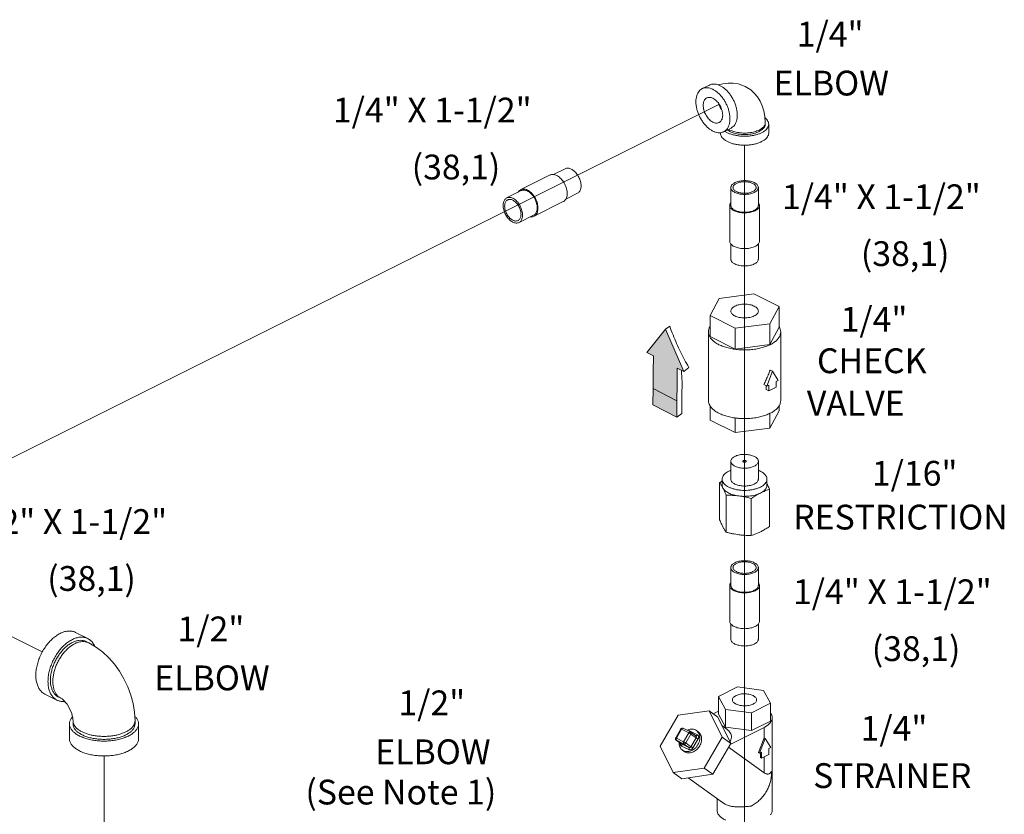
# Model space of a CAD drawing. Units: inches. Extents: x 8.6 to 78.5, y 13 to 94.7.
# Drawn here: x 60.7 to 78.5, y 80.3 to 94.7 of the extents above; entities that cross this region are included whole.
import ezdxf

# ---------------------------------------------------------------- set-up
doc = ezdxf.new("R2010")
doc.units = ezdxf.units.IN
doc.header["$MEASUREMENT"] = 0

msp = doc.modelspace()

# ---------------------------------------------------------------- hatches: boundary and pattern name
at = {"lineweight": 20}
for points in [[(72.38, 89.088), (72.042, 88.666), (72.159, 88.606), (72.157, 88.31), (72.591, 88.088), (72.593, 88.385), (72.71, 88.325)], [(72.154, 88.013), (72.157, 88.31), (72.591, 88.088), (72.588, 87.792)]]:
    msp.add_hatch(color=7, dxfattribs=at).paths.add_polyline_path(points)
at = {"linetype": 'ByBlock', "lineweight": 20}
msp.add_hatch(color=256, dxfattribs=at).paths.add_polyline_path([(72.586, 87.495), (72.588, 87.792), (72.154, 88.013), (72.152, 87.717)])

# ---------------------------------------------------------------- linework, layer by layer
at = {"linetype": 'Continuous', "lineweight": 20}
for p, q in [((73.044, 93.457), (73.177, 93.523)), ((73.435, 92.674), (73.568, 92.741)), ((74.189, 92.812), (74.189, 92.839)), ((74.252, 92.812), (74.252, 92.649)), ((73.377, 92.658), (73.377, 92.649)), ((69.754, 91.624), (70.284, 91.89)), ((70.348, 91.899), (70.558, 92.004)), ((73.564, 91.337), (73.564, 91.662)), ((74.064, 91.337), (74.064, 91.662)), ((69.497, 91.474), (69.762, 91.606)), ((70.572, 91.452), (70.782, 91.557)), ((69.995, 91.141), (70.525, 91.407)), ((73.544, 90.688), (73.544, 91.337)), ((74.084, 90.688), (74.084, 91.337)), ((69.721, 91.027), (69.986, 91.159)), ((73.564, 90.363), (73.564, 90.638)), ((74.064, 90.363), (74.064, 90.638)), ((73.355, 89.65), (73.982, 89.734)), ((73.982, 89.734), (74.442, 89.504)), ((73.187, 89.336), (73.355, 89.65)), ((73.187, 89.336), (73.187, 88.957)), ((73.646, 89.106), (73.187, 89.336)), ((74.442, 89.504), (74.274, 89.19)), ((74.442, 89.504), (74.442, 89.125)), ((74.274, 89.19), (73.646, 89.106)), ((74.274, 89.19), (74.274, 88.811)), ((73.158, 87.796), (73.158, 89.041)), ((73.646, 89.106), (73.646, 88.727)), ((74.442, 89.125), (74.274, 88.811)), ((74.471, 87.796), (74.471, 89.041)), ((73.646, 88.727), (73.187, 88.957)), ((74.274, 88.811), (73.646, 88.727)), ((74.221, 88.059), (74.323, 88.327)), ((74.323, 88.327), (74.278, 88.349)), ((74.323, 88.327), (74.425, 88.161)), ((74.221, 88.059), (74.165, 88.087)), ((74.425, 88.161), (74.389, 88.143)), ((74.389, 88.143), (74.389, 88.035)), ((74.207, 87.993), (74.207, 88.066)), ((74.256, 87.969), (74.207, 87.993)), ((74.256, 88.077), (74.221, 88.059)), ((74.256, 87.969), (74.256, 88.077)), ((74.389, 88.035), (74.256, 87.969)), ((73.187, 87.701), (73.187, 87.441)), ((74.442, 87.61), (74.274, 87.296)), ((74.274, 87.562), (74.274, 87.296)), ((74.442, 87.701), (74.442, 87.61)), ((73.646, 87.212), (73.187, 87.441)), ((73.646, 87.48), (73.646, 87.212)), ((74.274, 87.296), (73.646, 87.212)), ((73.564, 86.368), (73.564, 86.692)), ((74.064, 86.368), (74.064, 86.692)), ((73.361, 86.305), (73.361, 85.631)), ((73.408, 86.259), (73.408, 86.368)), ((74.221, 86.259), (74.221, 86.368)), ((74.267, 86.184), (74.267, 85.509)), ((73.483, 86.079), (73.483, 85.404)), ((73.936, 86.018), (73.936, 85.344)), ((73.564, 84.438), (73.564, 84.763)), ((74.064, 84.438), (74.064, 84.763)), ((73.544, 83.789), (73.544, 84.438)), ((74.084, 83.789), (74.084, 84.438)), ((73.564, 83.464), (73.564, 83.739)), ((74.064, 83.464), (74.064, 83.739)), ((61.674, 83.585), (61.895, 83.475)), ((61.912, 83.397), (61.867, 83.419)), ((73.688, 82.597), (73.344, 82.425)), ((74.159, 82.534), (73.688, 82.597)), ((61.115, 82.467), (61.336, 82.357)), ((61.408, 82.391), (61.364, 82.413)), ((73.344, 82.1), (73.344, 82.425)), ((73.344, 82.425), (73.47, 82.189)), ((74.285, 82.299), (74.159, 82.534)), ((73.47, 81.865), (73.47, 82.189)), ((73.47, 82.189), (73.94, 82.126)), ((73.94, 82.126), (74.285, 82.299)), ((74.285, 81.974), (74.285, 82.299)), ((72.61, 82.081), (72.285, 81.521)), ((73.17, 82.162), (72.61, 82.081)), ((73.327, 82.049), (73.17, 82.162)), ((73.406, 81.684), (73.17, 82.162)), ((73.344, 82.155), (73.247, 82.107)), ((73.562, 81.57), (73.327, 82.049)), ((73.344, 82.1), (73.47, 81.865)), ((73.94, 81.802), (73.94, 82.126)), ((74.314, 80.359), (74.314, 82.037)), ((61.565, 81.925), (61.565, 81.654)), ((61.628, 81.925), (61.628, 81.979)), ((62.753, 81.925), (62.753, 81.979)), ((62.815, 81.925), (62.815, 81.654)), ((72.659, 81.834), (72.565, 81.672)), ((72.832, 81.78), (72.7, 81.846)), ((73.404, 81.893), (73.495, 81.826)), ((73.47, 81.865), (73.94, 81.802)), ((74.168, 81.86), (73.551, 81.552)), ((73.94, 81.802), (74.285, 81.974)), ((74.168, 81.671), (74.168, 81.86)), ((72.67, 81.83), (72.576, 81.668)), ((72.576, 81.668), (72.709, 81.602)), ((72.802, 81.763), (72.67, 81.83)), ((72.709, 81.602), (72.802, 81.763)), ((72.746, 81.579), (72.84, 81.741)), ((72.959, 81.727), (72.826, 81.793)), ((72.93, 81.709), (72.836, 81.777)), ((72.934, 81.673), (72.84, 81.741)), ((72.84, 81.511), (72.934, 81.673)), ((72.943, 81.802), (72.924, 81.814)), ((72.943, 81.802), (72.974, 81.779)), ((73.081, 81.123), (73.406, 81.684)), ((73.562, 81.57), (73.406, 81.684)), ((74.066, 81.403), (74.168, 81.671)), ((74.088, 81.392), (74.19, 81.66)), ((74.19, 81.66), (74.168, 81.671)), ((74.19, 81.66), (74.292, 81.494)), ((72.285, 81.521), (72.521, 81.042)), ((72.568, 81.636), (72.573, 81.631)), ((72.576, 81.63), (72.573, 81.631)), ((72.667, 81.563), (72.573, 81.631)), ((72.576, 81.63), (72.709, 81.563)), ((72.67, 81.562), (72.576, 81.63)), ((72.667, 81.563), (72.67, 81.562)), ((72.67, 81.562), (72.802, 81.495)), ((72.67, 81.523), (72.802, 81.457)), ((72.802, 81.495), (72.709, 81.563)), ((72.84, 81.511), (72.746, 81.579)), ((72.878, 81.489), (72.972, 81.651)), ((73.237, 81.01), (73.562, 81.57)), ((73.524, 81.505), (74.168, 81.039)), ((74.292, 81.494), (74.256, 81.476)), ((74.256, 81.476), (74.256, 81.368)), ((72.705, 81.436), (72.686, 81.448)), ((72.686, 81.448), (72.717, 81.425)), ((72.736, 81.414), (72.717, 81.425)), ((74.088, 81.392), (74.066, 81.403)), ((74.124, 81.41), (74.088, 81.392)), ((74.102, 81.313), (74.102, 81.399)), ((74.124, 81.302), (74.102, 81.313)), ((74.124, 81.302), (74.124, 81.41)), ((74.256, 81.368), (74.124, 81.302)), ((74.168, 81.039), (74.168, 81.324)), ((72.521, 81.042), (73.081, 81.123)), ((73.237, 81.01), (73.081, 81.123)), ((72.677, 80.929), (72.521, 81.042)), ((72.677, 80.929), (73.237, 81.01)), ((72.793, 80.946), (73.413, 80.496)), ((73.314, 80.359), (73.314, 80.568)), ((73.413, 80.496), (73.461, 80.468))]:
    msp.add_line(p, q, dxfattribs=at)
at = {"lineweight": 20}
for p, q in [((40.015, 76.496), (73.35, 93.172)), ((73.813, 92.43), (73.813, 70.726)), ((61.071, 83.232), (57.882, 84.816)), ((62.194, 81.342), (62.194, 71.7))]:
    msp.add_line(p, q, dxfattribs=at)
at = {"color": 7, "linetype": 'Continuous', "lineweight": 20}
for p, q in [((72.38, 89.088), (72.042, 88.666)), ((72.455, 89.143), (72.38, 89.088)), ((72.71, 88.325), (72.38, 89.088)), ((72.042, 88.666), (72.159, 88.606)), ((72.159, 88.606), (72.157, 88.31)), ((72.154, 88.013), (72.157, 88.31)), ((72.591, 88.088), (72.593, 88.385)), ((72.593, 88.385), (72.71, 88.325)), ((72.804, 88.394), (72.71, 88.325)), ((72.588, 87.792), (72.591, 88.088)), ((72.677, 87.857), (72.679, 88.154)), ((72.152, 87.717), (72.154, 88.013)), ((72.586, 87.495), (72.588, 87.792)), ((72.674, 87.561), (72.677, 87.857))]:
    msp.add_line(p, q, dxfattribs=at)
at = {"color": 7, "lineweight": 20}
for p, q in [((72.588, 87.792), (72.154, 88.013)), ((72.674, 87.561), (72.586, 87.495))]:
    msp.add_line(p, q, dxfattribs=at)
at = {"linetype": 'ByBlock', "lineweight": 20}
msp.add_line((72.586, 87.495), (72.152, 87.717), dxfattribs=at)
at = {"linetype": 'Continuous', "lineweight": 20}
for points in [[(73.828, 93.495), (73.78, 93.517), (73.697, 93.543), (73.61, 93.557), (73.518, 93.558), (73.422, 93.546), (73.34, 93.524)], [(74.189, 92.839), (74.183, 92.949), (74.165, 93.052), (74.135, 93.147), (74.095, 93.233), (74.047, 93.309), (73.991, 93.376), (73.927, 93.433), (73.856, 93.48), (73.828, 93.495)], [(62.753, 81.979), (62.744, 82.135), (62.718, 82.293), (62.677, 82.448), (62.621, 82.598), (62.553, 82.742), (62.471, 82.879), (62.379, 83.008), (62.275, 83.126), (62.161, 83.232), (62.039, 83.323), (61.912, 83.397)], [(61.628, 81.979), (61.627, 82.003), (61.623, 82.033), (61.615, 82.07), (61.604, 82.111), (61.588, 82.154), (61.567, 82.198), (61.544, 82.241), (61.519, 82.28), (61.493, 82.314), (61.469, 82.341), (61.447, 82.363), (61.429, 82.377), (61.416, 82.386), (61.408, 82.391)], [(72.659, 81.834), (72.665, 81.842), (72.673, 81.847), (72.682, 81.849), (72.692, 81.849), (72.7, 81.846)], [(72.565, 81.672), (72.561, 81.663), (72.561, 81.653), (72.563, 81.644), (72.568, 81.636)], [(72.832, 81.78), (72.834, 81.779), (72.835, 81.778), (72.836, 81.777)]]:
    msp.add_lwpolyline(points, dxfattribs=at)
for points, start_tangent, end_tangent in [([(73.044, 93.457), (73.021, 93.443), (72.99, 93.413), (72.964, 93.375), (72.946, 93.33), (72.934, 93.278), (72.93, 93.22), (72.934, 93.159), (72.946, 93.096), (72.964, 93.031), (72.99, 92.968), (73.021, 92.907), (73.058, 92.85), (73.099, 92.798), (73.144, 92.753), (73.191, 92.716), (73.24, 92.687)], (-0.894314, -0.447439), (0.894427, -0.447214)), ([(73.24, 93.445), (73.191, 93.464), (73.144, 93.474), (73.099, 93.473), (73.058, 93.463), (73.044, 93.457)], (-0.894427, 0.447214), (-0.894314, -0.447439)), ([(73.372, 93.511), (73.324, 93.53), (73.277, 93.54), (73.232, 93.54), (73.191, 93.529), (73.177, 93.523)], (-0.894427, 0.447214), (-0.894314, -0.447439)), ([(73.372, 93.511), (73.421, 93.482), (73.468, 93.444), (73.513, 93.399), (73.554, 93.348), (73.591, 93.29), (73.623, 93.229), (73.648, 93.166), (73.667, 93.102), (73.678, 93.038), (73.682, 92.977), (73.678, 92.92), (73.667, 92.868), (73.648, 92.822), (73.623, 92.784), (73.591, 92.755), (73.568, 92.741)], (0.894427, -0.447214), (-0.894314, -0.447439)), ([(73.128, 93.289), (73.109, 93.277), (73.09, 93.255), (73.075, 93.226), (73.066, 93.192), (73.063, 93.154)], (-0.89414, -0.447788), (0, -1)), ([(73.417, 92.977), (73.414, 93.019), (73.405, 93.061), (73.39, 93.104), (73.37, 93.146), (73.346, 93.185), (73.319, 93.22), (73.288, 93.25), (73.256, 93.273), (73.223, 93.289), (73.191, 93.298), (73.161, 93.299), (73.133, 93.292), (73.128, 93.289)], (0, 1), (-0.89414, -0.447788)), ([(73.24, 93.445), (73.288, 93.416), (73.335, 93.378), (73.38, 93.333), (73.422, 93.281), (73.459, 93.224), (73.49, 93.163), (73.515, 93.1), (73.534, 93.036), (73.545, 92.972), (73.549, 92.911), (73.545, 92.854), (73.534, 92.801), (73.515, 92.756), (73.49, 92.718), (73.459, 92.688), (73.435, 92.674)], (0.894427, -0.447214), (-0.894314, -0.447439)), ([(73.352, 92.842), (73.346, 92.84), (73.319, 92.832), (73.288, 92.833), (73.256, 92.842), (73.223, 92.858), (73.191, 92.882), (73.161, 92.911), (73.133, 92.946), (73.109, 92.985), (73.09, 93.027), (73.075, 93.07), (73.066, 93.113), (73.063, 93.154)], (-0.89414, -0.447788), (0, 1)), ([(73.399, 93.078), (73.398, 93.079), (73.374, 93.118), (73.355, 93.159), (73.345, 93.186)], (-0.576608, 0.817021), (-0.307389, 0.951584)), ([(73.417, 92.977), (73.414, 92.939), (73.405, 92.905), (73.39, 92.877), (73.37, 92.854), (73.352, 92.842)], (0, -1), (-0.89414, -0.447788)), ([(74.185, 92.928), (74.204, 92.911), (74.23, 92.879), (74.246, 92.846), (74.252, 92.812)], (0.782206, -0.62302), (0.000001, -1)), ([(74.252, 92.812), (74.246, 92.777), (74.23, 92.744), (74.204, 92.712), (74.168, 92.683), (74.124, 92.657), (74.071, 92.635), (74.013, 92.617), (73.95, 92.604), (73.883, 92.596), (73.814, 92.593), (73.746, 92.596), (73.679, 92.604), (73.616, 92.617), (73.557, 92.635), (73.505, 92.657)], (0.000001, -1), (-0.894427, 0.447214)), ([(73.549, 92.706), (73.59, 92.689), (73.635, 92.674), (73.683, 92.663), (73.735, 92.655), (73.788, 92.652), (73.841, 92.652), (73.894, 92.655), (73.945, 92.663), (73.994, 92.674), (74.039, 92.689), (74.079, 92.706), (74.115, 92.726), (74.143, 92.749), (74.166, 92.773), (74.181, 92.799), (74.188, 92.825), (74.189, 92.839)], (0.894427, -0.447214), (0, 1)), ([(73.549, 92.679), (73.594, 92.66), (73.644, 92.645), (73.698, 92.633), (73.756, 92.626), (73.814, 92.624), (73.873, 92.626), (73.93, 92.633), (73.985, 92.645), (74.035, 92.66), (74.079, 92.679), (74.118, 92.701), (74.148, 92.727), (74.171, 92.754), (74.185, 92.782), (74.189, 92.812)], (0.894427, -0.447214), (-0.000001, 1)), ([(73.435, 92.674), (73.422, 92.668), (73.38, 92.658), (73.335, 92.657), (73.288, 92.667), (73.24, 92.687)], (-0.894314, -0.447439), (-0.894427, 0.447214)), ([(73.377, 92.649), (73.382, 92.615), (73.398, 92.582), (73.425, 92.55), (73.46, 92.521), (73.505, 92.495)], (0.000001, -1), (0.894427, -0.447214)), ([(73.457, 92.685), (73.46, 92.683), (73.505, 92.657)], (0.817234, -0.576305), (0.894427, -0.447214)), ([(73.502, 92.708), (73.511, 92.701), (73.549, 92.679)], (0.800627, -0.599163), (0.894427, -0.447214)), ([(74.252, 92.649), (74.246, 92.615), (74.23, 92.582), (74.204, 92.55), (74.168, 92.521), (74.124, 92.495), (74.071, 92.472), (74.013, 92.454), (73.95, 92.441), (73.883, 92.433), (73.814, 92.43), (73.746, 92.433), (73.679, 92.441), (73.616, 92.454), (73.557, 92.472), (73.505, 92.495)], (0.000001, -1), (-0.894427, 0.447214)), ([(73.526, 92.719), (73.549, 92.706)], (0.856194, -0.516654), (0.894427, -0.447214)), ([(70.405, 91.882), (70.371, 91.895), (70.339, 91.9), (70.309, 91.898), (70.284, 91.89)], (-0.894427, 0.447214), (-0.894564, -0.446941)), ([(70.405, 91.882), (70.438, 91.862), (70.47, 91.835), (70.5, 91.803), (70.527, 91.766), (70.551, 91.725), (70.57, 91.682), (70.584, 91.638), (70.593, 91.595), (70.596, 91.553), (70.593, 91.513), (70.584, 91.478), (70.57, 91.448), (70.551, 91.425), (70.527, 91.408), (70.525, 91.407)], (0.894427, -0.447214), (-0.894564, -0.446941)), ([(70.67, 91.997), (70.639, 92.009), (70.609, 92.014), (70.581, 92.012), (70.558, 92.004)], (-0.894427, 0.447214), (-0.894564, -0.446941)), ([(70.67, 91.997), (70.7, 91.978), (70.73, 91.954), (70.758, 91.924), (70.783, 91.89), (70.805, 91.852), (70.823, 91.812), (70.836, 91.772), (70.844, 91.731), (70.847, 91.692), (70.844, 91.656), (70.836, 91.624), (70.823, 91.596), (70.805, 91.574), (70.783, 91.558), (70.782, 91.557)], (0.894427, -0.447214), (-0.894564, -0.446941)), ([(73.564, 91.662), (73.565, 91.673), (73.573, 91.694), (73.588, 91.715), (73.61, 91.734), (73.638, 91.751)], (0.000001, 1), (0.894427, 0.447214)), ([(73.991, 91.574), (73.958, 91.56), (73.92, 91.549), (73.879, 91.541), (73.836, 91.538), (73.793, 91.538), (73.75, 91.541), (73.709, 91.549), (73.671, 91.56), (73.638, 91.574), (73.61, 91.59), (73.588, 91.609), (73.573, 91.63), (73.565, 91.651), (73.564, 91.662)], (-0.894427, -0.447214), (0.000001, 1)), ([(73.604, 91.662), (73.605, 91.667), (73.61, 91.686), (73.622, 91.705), (73.641, 91.721), (73.666, 91.736)], (-0.001715, 0.999999), (0.894427, 0.447214)), ([(73.963, 91.588), (73.933, 91.575), (73.899, 91.566), (73.862, 91.56), (73.824, 91.557), (73.785, 91.558), (73.748, 91.563), (73.712, 91.57), (73.68, 91.581), (73.653, 91.595), (73.631, 91.611), (73.615, 91.629), (73.606, 91.648), (73.604, 91.662)], (-0.894427, -0.447214), (-0.001715, 0.999999)), ([(74.064, 91.662), (74.063, 91.673), (74.056, 91.694), (74.041, 91.715), (74.019, 91.734), (73.991, 91.751), (73.958, 91.765), (73.92, 91.775), (73.879, 91.783), (73.836, 91.787), (73.793, 91.787), (73.75, 91.783), (73.709, 91.775), (73.671, 91.765), (73.638, 91.751)], (0.000001, 1), (-0.894427, -0.447214)), ([(74.024, 91.662), (74.022, 91.677), (74.013, 91.695), (73.998, 91.713), (73.976, 91.729), (73.948, 91.743), (73.917, 91.754), (73.881, 91.762), (73.843, 91.766), (73.805, 91.767), (73.766, 91.764), (73.73, 91.758), (73.696, 91.749), (73.666, 91.736)], (-0.001715, 0.999999), (-0.894427, -0.447214)), ([(73.963, 91.588), (73.988, 91.603), (74.006, 91.62), (74.019, 91.638), (74.024, 91.657), (74.024, 91.662)], (0.894427, 0.447214), (-0.001715, 0.999999)), ([(73.991, 91.574), (74.019, 91.59), (74.041, 91.609), (74.056, 91.63), (74.063, 91.651), (74.064, 91.662)], (0.894427, 0.447214), (0.000001, 1)), ([(69.609, 91.467), (69.578, 91.479), (69.549, 91.484), (69.521, 91.482), (69.497, 91.474)], (-0.894427, 0.447214), (-0.894564, -0.446941)), ([(69.754, 91.624), (69.752, 91.623), (69.728, 91.606), (69.709, 91.582), (69.707, 91.579)], (-0.894564, -0.446941), (-0.500263, -0.865873)), ([(69.874, 91.617), (69.841, 91.63), (69.809, 91.635), (69.779, 91.633), (69.754, 91.624)], (-0.894427, 0.447214), (-0.894564, -0.446941)), ([(69.874, 91.599), (69.844, 91.611), (69.814, 91.617), (69.786, 91.615), (69.762, 91.606)], (-0.894427, 0.447214), (-0.894564, -0.446941)), ([(69.874, 91.617), (69.907, 91.597), (69.94, 91.57), (69.97, 91.538), (69.997, 91.501), (70.021, 91.46), (70.04, 91.417), (70.054, 91.373), (70.062, 91.329), (70.065, 91.287), (70.062, 91.248), (70.054, 91.213), (70.04, 91.183), (70.021, 91.159), (69.997, 91.142), (69.995, 91.141)], (0.894427, -0.447214), (-0.894564, -0.446941)), ([(69.874, 91.599), (69.905, 91.581), (69.935, 91.556), (69.963, 91.526), (69.988, 91.492), (70.01, 91.454), (70.027, 91.415), (70.04, 91.374), (70.048, 91.333), (70.051, 91.294), (70.048, 91.258), (70.04, 91.226), (70.027, 91.198), (70.01, 91.176), (69.988, 91.16), (69.986, 91.159)], (0.894427, -0.447214), (-0.894564, -0.446941)), ([(69.497, 91.474), (69.496, 91.473), (69.474, 91.457), (69.456, 91.435), (69.443, 91.407), (69.435, 91.375), (69.432, 91.339), (69.435, 91.3), (69.443, 91.259), (69.456, 91.219), (69.474, 91.179), (69.496, 91.141), (69.521, 91.107), (69.549, 91.077), (69.578, 91.052), (69.609, 91.034)], (-0.894564, -0.446941), (0.894427, -0.447214)), ([(69.515, 91.438), (69.509, 91.435), (69.491, 91.419), (69.476, 91.398), (69.466, 91.371), (69.461, 91.341), (69.461, 91.307), (69.466, 91.272), (69.476, 91.236), (69.491, 91.2), (69.509, 91.166), (69.531, 91.135), (69.555, 91.108), (69.582, 91.085), (69.609, 91.068)], (-0.894685, -0.446697), (0.894427, -0.447214)), ([(69.609, 91.432), (69.582, 91.443), (69.555, 91.447), (69.531, 91.444), (69.515, 91.438)], (-0.894427, 0.447214), (-0.894685, -0.446697)), ([(69.609, 91.467), (69.64, 91.448), (69.67, 91.424), (69.698, 91.394), (69.723, 91.359), (69.745, 91.322), (69.762, 91.282), (69.775, 91.241), (69.783, 91.201), (69.786, 91.162), (69.783, 91.126), (69.775, 91.093), (69.762, 91.065), (69.745, 91.043), (69.723, 91.028), (69.721, 91.027)], (0.894427, -0.447214), (-0.894564, -0.446941)), ([(69.609, 91.432), (69.636, 91.415), (69.663, 91.393), (69.687, 91.366), (69.709, 91.335), (69.728, 91.301), (69.742, 91.265), (69.752, 91.229), (69.757, 91.193), (69.757, 91.16), (69.752, 91.129), (69.742, 91.103), (69.728, 91.081), (69.709, 91.066), (69.703, 91.062)], (0.894427, -0.447214), (-0.894685, -0.446697)), ([(73.544, 91.337), (73.545, 91.349), (73.554, 91.372), (73.564, 91.388)], (0.000001, 1), (0.62601, 0.779815)), ([(74.005, 91.242), (73.969, 91.227), (73.928, 91.215), (73.884, 91.207), (73.838, 91.203), (73.791, 91.203), (73.744, 91.207), (73.7, 91.215), (73.659, 91.227), (73.623, 91.242), (73.593, 91.26), (73.57, 91.28), (73.554, 91.302), (73.545, 91.326), (73.544, 91.337)], (-0.894427, -0.447214), (0.000001, 1)), ([(73.991, 91.249), (73.958, 91.235), (73.92, 91.224), (73.879, 91.217), (73.836, 91.213), (73.793, 91.213), (73.75, 91.217), (73.709, 91.224), (73.671, 91.235), (73.638, 91.249), (73.61, 91.266), (73.588, 91.285), (73.573, 91.305), (73.565, 91.326), (73.564, 91.337)], (-0.894427, -0.447214), (0.000001, 1)), ([(73.991, 91.249), (74.019, 91.266), (74.041, 91.285), (74.056, 91.305), (74.063, 91.326), (74.064, 91.337)], (0.894427, 0.447214), (0.000001, 1)), ([(74.005, 91.242), (74.036, 91.26), (74.059, 91.28), (74.075, 91.302), (74.083, 91.326), (74.084, 91.337)], (0.894427, 0.447214), (0.000001, 1)), ([(74.084, 91.337), (74.083, 91.349), (74.075, 91.372), (74.065, 91.388)], (0.000001, 1), (-0.626013, 0.779813)), ([(69.995, 91.141), (69.97, 91.133), (69.94, 91.131), (69.931, 91.131)], (-0.894564, -0.446941), (-0.993253, 0.115969)), ([(69.703, 91.062), (69.687, 91.057), (69.663, 91.054), (69.636, 91.058), (69.609, 91.068)], (-0.894685, -0.446697), (-0.894427, 0.447214)), ([(69.721, 91.027), (69.698, 91.019), (69.67, 91.017), (69.64, 91.022), (69.609, 91.034)], (-0.894564, -0.446941), (-0.894427, 0.447214)), ([(74.005, 90.592), (73.969, 90.577), (73.928, 90.565), (73.884, 90.557), (73.838, 90.553), (73.791, 90.553), (73.744, 90.557), (73.7, 90.565), (73.659, 90.577), (73.623, 90.592), (73.593, 90.61), (73.57, 90.631), (73.554, 90.653), (73.545, 90.676), (73.544, 90.688)], (-0.894427, -0.447214), (0.000001, 1)), ([(74.005, 90.592), (74.036, 90.61), (74.059, 90.631), (74.075, 90.653), (74.083, 90.676), (74.084, 90.688)], (0.894427, 0.447214), (0.000001, 1)), ([(73.991, 90.275), (73.958, 90.261), (73.92, 90.25), (73.879, 90.242), (73.836, 90.239), (73.793, 90.239), (73.75, 90.242), (73.709, 90.25), (73.671, 90.261), (73.638, 90.275), (73.61, 90.291), (73.588, 90.31), (73.573, 90.331), (73.565, 90.352), (73.564, 90.363)], (-0.894427, -0.447214), (0.000001, 1)), ([(73.991, 90.275), (74.019, 90.291), (74.041, 90.31), (74.056, 90.331), (74.063, 90.352), (74.064, 90.363)], (0.894427, 0.447214), (0.000001, 1)), ([(73.638, 89.508), (73.675, 89.524), (73.719, 89.535), (73.766, 89.542), (73.814, 89.545), (73.863, 89.542), (73.91, 89.535), (73.953, 89.524), (73.991, 89.508), (74.022, 89.489), (74.045, 89.468), (74.06, 89.444), (74.064, 89.42)], (0.894427, 0.447214), (0.000005, -1)), ([(73.564, 89.42), (73.569, 89.444), (73.583, 89.468), (73.606, 89.489), (73.638, 89.508)], (-0.000005, 1), (0.894427, 0.447214)), ([(73.991, 89.332), (73.953, 89.316), (73.91, 89.304), (73.863, 89.297), (73.814, 89.295), (73.766, 89.297), (73.719, 89.304), (73.675, 89.316), (73.638, 89.332), (73.606, 89.35), (73.583, 89.372), (73.569, 89.396), (73.564, 89.42)], (-0.894427, -0.447214), (-0.000005, 1)), ([(74.064, 89.42), (74.06, 89.396), (74.045, 89.372), (74.022, 89.35), (73.991, 89.332)], (0.000005, -1), (-0.894427, -0.447214)), ([(73.186, 89.136), (73.166, 89.092), (73.158, 89.041)], (-0.517666, -0.855583), (0.000001, -1)), ([(73.158, 89.041), (73.166, 88.99), (73.19, 88.94), (73.23, 88.892), (73.283, 88.848), (73.35, 88.809)], (0.000001, -1), (0.894427, -0.447214)), ([(74.471, 89.041), (74.463, 88.99), (74.438, 88.94), (74.399, 88.892), (74.345, 88.848), (74.278, 88.809), (74.2, 88.776), (74.112, 88.749), (74.017, 88.729), (73.917, 88.717), (73.814, 88.713), (73.712, 88.717), (73.612, 88.729), (73.516, 88.749), (73.429, 88.776), (73.35, 88.809)], (0.000001, -1), (-0.894427, 0.447214)), ([(74.442, 89.136), (74.447, 89.128)], (0.51767, -0.85558), (0.480939, -0.876754)), ([(74.447, 89.128), (74.463, 89.092), (74.471, 89.041)], (0.480939, -0.876754), (0.000001, -1)), ([(74.165, 88.087), (74.205, 88.172), (74.243, 88.26), (74.278, 88.349)], (0.438933, 0.89852), (0.356432, 0.934321)), ([(73.158, 87.796), (73.166, 87.745), (73.181, 87.709)], (0.000001, -1), (0.480939, -0.876754)), ([(74.471, 87.796), (74.463, 87.745), (74.438, 87.695), (74.399, 87.647), (74.345, 87.603), (74.278, 87.564), (74.275, 87.563)], (0.000001, -1), (-0.896762, -0.442513)), ([(73.181, 87.709), (73.186, 87.701)], (0.480939, -0.876754), (0.51767, -0.85558)), ([(73.186, 87.701), (73.19, 87.695), (73.23, 87.647), (73.283, 87.603), (73.35, 87.564)], (0.51767, -0.85558), (0.894427, -0.447214)), ([(73.646, 87.479), (73.612, 87.484), (73.516, 87.504), (73.429, 87.531), (73.35, 87.564)], (-0.991285, 0.131733), (-0.894427, 0.447214)), ([(74.275, 87.563), (74.2, 87.531), (74.112, 87.504), (74.017, 87.484), (73.917, 87.472), (73.814, 87.468), (73.712, 87.472), (73.646, 87.479)], (-0.896762, -0.442513), (-0.991285, 0.131733)), ([(73.991, 86.781), (73.96, 86.794), (73.924, 86.805), (73.886, 86.812), (73.845, 86.816), (73.804, 86.817), (73.763, 86.815), (73.723, 86.809), (73.686, 86.8), (73.653, 86.788), (73.624, 86.773), (73.6, 86.756), (73.581, 86.738), (73.57, 86.718), (73.565, 86.697), (73.564, 86.692)], (-0.894427, 0.447214), (0.001139, -0.999999)), ([(73.564, 86.692), (73.566, 86.677), (73.575, 86.657), (73.59, 86.637), (73.611, 86.62), (73.638, 86.604)], (0.001139, -0.999999), (0.894427, -0.447214)), ([(73.638, 86.604), (73.669, 86.591), (73.705, 86.58), (73.743, 86.572), (73.783, 86.568), (73.825, 86.567), (73.866, 86.57), (73.905, 86.576), (73.942, 86.585), (73.976, 86.597), (74.005, 86.611), (74.029, 86.628), (74.047, 86.647), (74.059, 86.667), (74.064, 86.687), (74.064, 86.692)], (0.894427, -0.447214), (-0.001139, 0.999999)), ([(73.836, 86.703), (73.829, 86.706), (73.821, 86.708), (73.812, 86.708), (73.803, 86.707), (73.796, 86.705), (73.789, 86.702), (73.785, 86.698), (73.783, 86.693), (73.783, 86.692)], (-0.894427, 0.447214), (0.008575, -0.999963)), ([(73.783, 86.692), (73.784, 86.689), (73.787, 86.685), (73.792, 86.681)], (0.008575, -0.999963), (0.894427, -0.447214)), ([(73.792, 86.681), (73.799, 86.679), (73.808, 86.677), (73.817, 86.677), (73.825, 86.678), (73.833, 86.68), (73.839, 86.683), (73.844, 86.687), (73.846, 86.691), (73.846, 86.692)], (0.894427, -0.447214), (-0.008575, 0.999963)), ([(73.846, 86.692), (73.845, 86.696), (73.842, 86.7), (73.836, 86.703)], (-0.008575, 0.999963), (-0.894427, 0.447214)), ([(74.064, 86.692), (74.062, 86.708), (74.054, 86.728), (74.039, 86.747), (74.018, 86.765), (73.991, 86.781)], (-0.001139, 0.999999), (-0.894427, 0.447214)), ([(73.564, 86.528), (73.527, 86.511), (73.486, 86.487), (73.452, 86.46), (73.428, 86.43), (73.413, 86.399), (73.408, 86.368)], (-0.93143, -0.36392), (0.000001, -1)), ([(74.102, 86.511), (74.065, 86.528)], (-0.894427, 0.447214), (-0.931429, 0.363924)), ([(74.102, 86.511), (74.143, 86.487), (74.176, 86.46), (74.201, 86.43), (74.216, 86.399), (74.221, 86.368)], (0.894427, -0.447214), (0.000001, -1)), ([(73.408, 86.336), (73.395, 86.327), (73.361, 86.305)], (-0.847756, -0.530386), (-0.833042, -0.55321)), ([(73.361, 86.305), (73.377, 86.283), (73.392, 86.259), (73.407, 86.234), (73.422, 86.207)], (0.576392, -0.817173), (0.472347, -0.881412)), ([(73.408, 86.368), (73.413, 86.336), (73.428, 86.305), (73.452, 86.275), (73.486, 86.248), (73.527, 86.224)], (0.000001, -1), (0.894427, -0.447214)), ([(74.205, 86.312), (74.201, 86.305), (74.176, 86.275), (74.143, 86.248), (74.102, 86.224), (74.053, 86.203), (73.999, 86.187), (73.94, 86.174), (73.878, 86.167), (73.814, 86.164), (73.751, 86.167), (73.689, 86.174), (73.63, 86.187), (73.576, 86.203), (73.527, 86.224)], (-0.490862, -0.871237), (-0.894427, 0.447214)), ([(73.564, 86.368), (73.565, 86.357), (73.573, 86.335), (73.588, 86.315), (73.61, 86.296), (73.638, 86.279)], (0.000001, -1), (0.894427, -0.447214)), ([(74.064, 86.368), (74.063, 86.357), (74.056, 86.335), (74.041, 86.315), (74.019, 86.296), (73.991, 86.279), (73.958, 86.265), (73.92, 86.254), (73.879, 86.247), (73.836, 86.243), (73.793, 86.243), (73.75, 86.247), (73.709, 86.254), (73.671, 86.265), (73.638, 86.279)], (0.000001, -1), (-0.894427, 0.447214)), ([(74.221, 86.368), (74.216, 86.336), (74.205, 86.312)], (0.000001, -1), (-0.490862, -0.871237)), ([(73.408, 86.259), (73.411, 86.237), (73.422, 86.207)], (0.000826, -1), (0.472347, -0.881412)), ([(73.422, 86.207), (73.434, 86.184), (73.446, 86.159), (73.458, 86.134), (73.47, 86.107), (73.483, 86.079)], (0.472347, -0.881412), (0.396649, -0.91797)), ([(73.422, 86.207), (73.439, 86.182), (73.463, 86.158), (73.492, 86.136), (73.527, 86.116)], (0.472347, -0.881412), (0.894427, -0.447214)), ([(74.221, 86.259), (74.22, 86.252), (74.213, 86.221), (74.198, 86.192), (74.174, 86.164), (74.141, 86.139), (74.102, 86.116)], (0.000826, -1), (-0.894427, -0.447214)), ([(74.102, 86.116), (74.135, 86.132), (74.168, 86.146), (74.2, 86.16), (74.234, 86.172), (74.267, 86.184)], (0.894427, 0.447214), (0.947946, 0.31843)), ([(74.267, 86.184), (74.252, 86.219), (74.237, 86.252), (74.222, 86.283), (74.221, 86.285)], (-0.396649, 0.91797), (-0.450223, 0.892916)), ([(73.483, 86.079), (73.54, 86.077), (73.597, 86.074), (73.653, 86.07), (73.709, 86.063)], (0.999904, -0.013855), (0.991144, -0.132788)), ([(73.709, 86.063), (73.659, 86.072), (73.611, 86.083), (73.567, 86.098), (73.527, 86.116)], (-0.991144, 0.132788), (-0.894427, 0.447214)), ([(74.102, 86.116), (74.056, 86.096), (74.004, 86.08), (73.949, 86.068), (73.89, 86.06), (73.83, 86.056), (73.769, 86.057), (73.709, 86.063)], (-0.894427, -0.447214), (-0.991144, 0.132788)), ([(73.709, 86.063), (73.754, 86.056), (73.799, 86.049), (73.844, 86.04), (73.889, 86.029), (73.936, 86.018)], (0.991144, -0.132788), (0.969202, -0.246267)), ([(73.936, 86.018), (73.978, 86.045), (74.019, 86.071), (74.06, 86.094), (74.102, 86.116)], (0.833042, 0.55321), (0.894427, 0.447214)), ([(73.361, 85.631), (73.377, 85.596), (73.392, 85.563), (73.407, 85.532), (73.422, 85.503)], (0.396649, -0.91797), (0.472347, -0.881412)), ([(73.422, 85.503), (73.434, 85.481), (73.446, 85.46), (73.458, 85.441), (73.47, 85.422), (73.483, 85.404)], (0.472347, -0.881412), (0.576392, -0.817173)), ([(73.936, 85.344), (73.978, 85.359), (74.019, 85.375), (74.06, 85.392), (74.102, 85.412)], (0.947946, 0.31843), (0.894427, 0.447214)), ([(74.102, 85.412), (74.135, 85.429), (74.168, 85.447), (74.2, 85.467), (74.234, 85.487), (74.267, 85.509)], (0.894427, 0.447214), (0.833042, 0.55321)), ([(73.483, 85.404), (73.54, 85.39), (73.597, 85.378), (73.653, 85.368), (73.709, 85.359)], (0.969202, -0.246267), (0.991144, -0.132788)), ([(73.709, 85.359), (73.754, 85.354), (73.799, 85.35), (73.844, 85.347), (73.889, 85.345), (73.936, 85.344)], (0.991144, -0.132788), (0.999904, -0.013855)), ([(74.064, 84.763), (74.063, 84.774), (74.056, 84.795), (74.041, 84.816), (74.019, 84.835), (73.991, 84.851), (73.958, 84.865), (73.92, 84.876), (73.879, 84.884), (73.836, 84.887), (73.793, 84.887), (73.75, 84.884), (73.709, 84.876), (73.671, 84.865), (73.638, 84.851)], (0.000001, 1), (-0.894427, -0.447214)), ([(73.564, 84.763), (73.565, 84.774), (73.573, 84.795), (73.588, 84.816), (73.61, 84.835), (73.638, 84.851)], (0.000001, 1), (0.894427, 0.447214)), ([(73.991, 84.674), (73.958, 84.66), (73.92, 84.65), (73.879, 84.642), (73.836, 84.638), (73.793, 84.638), (73.75, 84.642), (73.709, 84.65), (73.671, 84.66), (73.638, 84.674), (73.61, 84.691), (73.588, 84.71), (73.573, 84.73), (73.565, 84.752), (73.564, 84.763)], (-0.894427, -0.447214), (0.000001, 1)), ([(73.604, 84.763), (73.605, 84.768), (73.61, 84.787), (73.622, 84.805), (73.641, 84.822), (73.666, 84.837)], (-0.001715, 0.999999), (0.894427, 0.447214)), ([(73.963, 84.689), (73.933, 84.676), (73.899, 84.667), (73.862, 84.661), (73.824, 84.658), (73.785, 84.659), (73.748, 84.663), (73.712, 84.671), (73.68, 84.682), (73.653, 84.696), (73.631, 84.712), (73.615, 84.729), (73.606, 84.748), (73.604, 84.763)], (-0.894427, -0.447214), (-0.001715, 0.999999)), ([(74.024, 84.763), (74.022, 84.777), (74.013, 84.796), (73.998, 84.814), (73.976, 84.83), (73.948, 84.844), (73.917, 84.855), (73.881, 84.862), (73.843, 84.867), (73.805, 84.868), (73.766, 84.865), (73.73, 84.859), (73.696, 84.849), (73.666, 84.837)], (-0.001715, 0.999999), (-0.894427, -0.447214)), ([(73.963, 84.689), (73.988, 84.703), (74.006, 84.72), (74.019, 84.739), (74.024, 84.758), (74.024, 84.763)], (0.894427, 0.447214), (-0.001715, 0.999999)), ([(73.991, 84.674), (74.019, 84.691), (74.041, 84.71), (74.056, 84.73), (74.063, 84.752), (74.064, 84.763)], (0.894427, 0.447214), (0.000001, 1)), ([(73.544, 84.438), (73.545, 84.45), (73.554, 84.473), (73.564, 84.488)], (0.000001, 1), (0.62601, 0.779815)), ([(74.005, 84.343), (73.969, 84.327), (73.928, 84.316), (73.884, 84.308), (73.838, 84.304), (73.791, 84.304), (73.744, 84.308), (73.7, 84.316), (73.659, 84.327), (73.623, 84.343), (73.593, 84.361), (73.57, 84.381), (73.554, 84.403), (73.545, 84.426), (73.544, 84.438)], (-0.894427, -0.447214), (0.000001, 1)), ([(73.991, 84.35), (73.958, 84.336), (73.92, 84.325), (73.879, 84.317), (73.836, 84.314), (73.793, 84.314), (73.75, 84.317), (73.709, 84.325), (73.671, 84.336), (73.638, 84.35), (73.61, 84.366), (73.588, 84.385), (73.573, 84.406), (73.565, 84.427), (73.564, 84.438)], (-0.894427, -0.447214), (0.000001, 1)), ([(73.991, 84.35), (74.019, 84.366), (74.041, 84.385), (74.056, 84.406), (74.063, 84.427), (74.064, 84.438)], (0.894427, 0.447214), (0.000001, 1)), ([(74.005, 84.343), (74.036, 84.361), (74.059, 84.381), (74.075, 84.403), (74.083, 84.426), (74.084, 84.438)], (0.894427, 0.447214), (0.000001, 1)), ([(74.084, 84.438), (74.083, 84.45), (74.075, 84.473), (74.065, 84.488)], (0.000001, 1), (-0.626013, 0.779813)), ([(74.005, 83.693), (73.969, 83.678), (73.928, 83.666), (73.884, 83.658), (73.838, 83.654), (73.791, 83.654), (73.744, 83.658), (73.7, 83.666), (73.659, 83.678), (73.623, 83.693), (73.593, 83.711), (73.57, 83.732), (73.554, 83.754), (73.545, 83.777), (73.544, 83.789)], (-0.894427, -0.447214), (0.000001, 1)), ([(74.005, 83.693), (74.036, 83.711), (74.059, 83.732), (74.075, 83.754), (74.083, 83.777), (74.084, 83.789)], (0.894427, 0.447214), (0.000001, 1)), ([(61.395, 83.567), (61.326, 83.526), (61.258, 83.473), (61.194, 83.408), (61.135, 83.334), (61.082, 83.253), (61.037, 83.166), (61.001, 83.075), (60.975, 82.983), (60.958, 82.893), (60.953, 82.805), (60.958, 82.723), (60.975, 82.649), (61.001, 82.584), (61.037, 82.529), (61.082, 82.487), (61.115, 82.467)], (-0.894427, -0.447214), (0.894314, -0.447439)), ([(61.616, 83.457), (61.547, 83.416), (61.479, 83.362), (61.415, 83.298), (61.356, 83.224), (61.303, 83.142), (61.258, 83.055), (61.222, 82.965), (61.195, 82.873), (61.179, 82.782), (61.174, 82.695), (61.179, 82.613), (61.195, 82.538), (61.222, 82.473), (61.258, 82.419), (61.303, 82.377), (61.336, 82.357)], (-0.894427, -0.447214), (0.894314, -0.447439)), ([(61.395, 83.567), (61.464, 83.595), (61.531, 83.609), (61.595, 83.609), (61.655, 83.594), (61.674, 83.585)], (0.894427, 0.447214), (0.894314, -0.447439)), ([(61.616, 83.457), (61.685, 83.485), (61.752, 83.499), (61.816, 83.498), (61.876, 83.484), (61.895, 83.475)], (0.894427, 0.447214), (0.894314, -0.447439)), ([(61.616, 83.403), (61.675, 83.427), (61.733, 83.44), (61.788, 83.441), (61.84, 83.43), (61.867, 83.419)], (0.894427, 0.447214), (0.894483, -0.447102)), ([(61.895, 83.475), (61.928, 83.455), (61.973, 83.413), (62.01, 83.358), (62.021, 83.335)], (0.894314, -0.447439), (0.39846, -0.917186)), ([(73.991, 83.375), (73.958, 83.361), (73.92, 83.351), (73.879, 83.343), (73.836, 83.339), (73.793, 83.339), (73.75, 83.343), (73.709, 83.351), (73.671, 83.361), (73.638, 83.375), (73.61, 83.392), (73.588, 83.411), (73.573, 83.431), (73.565, 83.453), (73.564, 83.464)], (-0.894427, -0.447214), (0.000001, 1)), ([(73.991, 83.375), (74.019, 83.392), (74.041, 83.411), (74.056, 83.431), (74.063, 83.453), (74.064, 83.464)], (0.894427, 0.447214), (0.000001, 1)), ([(61.364, 82.413), (61.345, 82.423), (61.305, 82.457), (61.271, 82.5), (61.246, 82.553), (61.228, 82.613), (61.219, 82.681), (61.219, 82.754), (61.228, 82.83), (61.246, 82.909), (61.271, 82.987), (61.305, 83.064), (61.345, 83.138), (61.392, 83.206), (61.443, 83.268), (61.499, 83.323), (61.557, 83.368), (61.616, 83.403)], (-0.894483, 0.447102), (0.894427, 0.447214)), ([(61.408, 82.391), (61.4, 82.395), (61.359, 82.424), (61.325, 82.463), (61.298, 82.51), (61.278, 82.566), (61.266, 82.627), (61.262, 82.695), (61.266, 82.766), (61.278, 82.84), (61.298, 82.915), (61.325, 82.99), (61.359, 83.062), (61.4, 83.132), (61.445, 83.196), (61.495, 83.254), (61.548, 83.305), (61.603, 83.348), (61.66, 83.381)], (-0.894579, 0.44691), (0.894427, 0.447214)), ([(61.66, 83.381), (61.717, 83.404), (61.772, 83.417), (61.825, 83.419), (61.866, 83.413)], (0.894427, 0.447214), (0.971574, -0.236735)), ([(61.866, 83.413), (61.875, 83.411), (61.912, 83.397)], (0.971574, -0.236735), (0.894579, -0.44691)), ([(73.66, 82.439), (73.631, 82.421), (73.61, 82.401), (73.598, 82.379), (73.596, 82.362)], (-0.894427, -0.447214), (-0.002723, -0.999996)), ([(74.033, 82.362), (74.033, 82.367), (74.026, 82.39), (74.009, 82.411), (73.984, 82.43), (73.952, 82.447), (73.914, 82.459), (73.871, 82.467), (73.826, 82.471), (73.78, 82.47), (73.736, 82.464), (73.695, 82.453), (73.66, 82.439)], (0.002723, 0.999996), (-0.894427, -0.447214)), ([(61.336, 82.357), (61.356, 82.348), (61.415, 82.333), (61.476, 82.332)], (0.894314, -0.447439), (0.995727, 0.092344)), ([(73.596, 82.362), (73.596, 82.356), (73.603, 82.333), (73.619, 82.312), (73.644, 82.293), (73.677, 82.277), (73.715, 82.264), (73.758, 82.256), (73.803, 82.252), (73.849, 82.254), (73.893, 82.26), (73.933, 82.27), (73.969, 82.284)], (-0.002723, -0.999996), (0.894427, 0.447214)), ([(73.969, 82.284), (73.998, 82.302), (74.019, 82.322), (74.03, 82.345), (74.033, 82.362)], (0.894427, 0.447214), (0.002723, 0.999996)), ([(61.565, 81.925), (61.573, 81.974), (61.596, 82.021), (61.618, 82.051)], (0.000001, 1), (0.661337, 0.750089)), ([(62.815, 81.925), (62.808, 81.974), (62.785, 82.021), (62.748, 82.066)], (0.000001, 1), (-0.711082, 0.703109)), ([(74.168, 81.86), (74.224, 81.894), (74.267, 81.931), (74.297, 81.972), (74.312, 82.015), (74.314, 82.037)], (0.894427, 0.447214), (0.000001, 1)), ([(74.314, 82.037), (74.312, 82.059), (74.297, 82.102), (74.286, 82.12)], (0.000001, 1), (-0.57409, 0.818792)), ([(62.632, 81.704), (62.558, 81.672), (62.474, 81.646), (62.383, 81.628), (62.288, 81.616), (62.19, 81.612), (62.093, 81.616), (61.997, 81.628), (61.907, 81.646), (61.823, 81.672), (61.748, 81.704), (61.685, 81.741), (61.633, 81.783), (61.596, 81.828), (61.573, 81.876), (61.565, 81.925)], (-0.894427, -0.447214), (0.000001, 1)), ([(61.628, 81.979), (61.629, 81.959), (61.641, 81.919), (61.663, 81.881), (61.697, 81.844), (61.74, 81.81), (61.793, 81.78), (61.853, 81.754), (61.921, 81.732), (61.994, 81.715), (62.071, 81.704), (62.15, 81.698), (62.23, 81.698), (62.31, 81.704), (62.387, 81.715), (62.46, 81.732), (62.527, 81.754), (62.588, 81.78)], (0, -1), (0.894427, 0.447214)), ([(61.628, 81.925), (61.635, 81.881), (61.655, 81.838), (61.689, 81.797), (61.735, 81.76), (61.793, 81.726), (61.86, 81.697), (61.935, 81.674), (62.016, 81.657), (62.102, 81.647), (62.19, 81.644), (62.278, 81.647), (62.364, 81.657), (62.446, 81.674), (62.521, 81.697), (62.588, 81.726)], (-0.000001, -1), (0.894427, 0.447214)), ([(62.588, 81.78), (62.641, 81.81), (62.684, 81.844), (62.717, 81.881), (62.74, 81.919), (62.751, 81.959), (62.753, 81.979)], (0.894427, 0.447214), (0, 1)), ([(62.588, 81.726), (62.645, 81.76), (62.692, 81.797), (62.725, 81.838), (62.746, 81.881), (62.753, 81.925)], (0.894427, 0.447214), (0.000001, 1)), ([(62.632, 81.704), (62.696, 81.741), (62.747, 81.783), (62.785, 81.828), (62.808, 81.876), (62.815, 81.925)], (0.894427, 0.447214), (0.000001, 1)), ([(72.67, 81.83), (72.664, 81.832), (72.66, 81.834), (72.659, 81.834)], (-0.894427, 0.447214), (-0.843038, -0.537854)), ([(72.67, 81.83), (72.675, 81.837), (72.682, 81.843), (72.689, 81.847), (72.696, 81.847), (72.7, 81.846)], (0.501586, 0.865108), (0.896644, -0.442751)), ([(62.632, 81.433), (62.558, 81.401), (62.474, 81.376), (62.383, 81.357), (62.288, 81.346), (62.19, 81.342), (62.093, 81.346), (61.997, 81.357), (61.907, 81.376), (61.823, 81.401), (61.748, 81.433), (61.685, 81.471), (61.633, 81.512), (61.596, 81.558), (61.573, 81.605), (61.565, 81.654)], (-0.894427, -0.447214), (0.000001, 1)), ([(62.632, 81.433), (62.696, 81.471), (62.747, 81.512), (62.785, 81.558), (62.808, 81.605), (62.815, 81.654)], (0.894427, 0.447214), (0.000001, 1)), ([(72.576, 81.668), (72.57, 81.671), (72.566, 81.672), (72.565, 81.672)], (-0.894427, 0.447214), (-0.843038, -0.537854)), ([(72.576, 81.668), (72.572, 81.659), (72.57, 81.65), (72.57, 81.641), (72.572, 81.634)], (-0.501586, -0.865108), (0.467645, -0.883916)), ([(72.719, 81.43), (72.742, 81.424), (72.783, 81.421), (72.825, 81.429), (72.867, 81.447), (72.906, 81.473), (72.941, 81.508), (72.969, 81.548), (72.989, 81.592), (73.001, 81.637), (73.003, 81.682), (72.996, 81.724), (72.98, 81.761), (72.955, 81.792), (72.943, 81.802)], (0.937955, -0.346758), (-0.809323, 0.587364)), ([(72.974, 81.779), (72.985, 81.771), (73.008, 81.743), (73.025, 81.709), (73.034, 81.671), (73.034, 81.63), (73.026, 81.587), (73.011, 81.545), (72.988, 81.506), (72.959, 81.47), (72.925, 81.441), (72.887, 81.419), (72.848, 81.404), (72.809, 81.399), (72.771, 81.402), (72.736, 81.414)], (0.809476, -0.587153), (-0.894427, 0.447214)), ([(72.774, 81.81), (72.803, 81.821), (72.846, 81.829), (72.887, 81.826), (72.924, 81.814)], (0.905562, 0.424215), (0.894427, -0.447214)), ([(72.826, 81.793), (72.818, 81.796), (72.809, 81.797), (72.799, 81.797)], (-0.894427, 0.447214), (-0.986997, -0.16074)), ([(72.802, 81.763), (72.808, 81.771), (72.815, 81.777), (72.822, 81.78), (72.828, 81.781), (72.832, 81.78)], (0.501586, 0.865108), (0.896619, -0.442803)), ([(72.802, 81.763), (72.81, 81.759), (72.818, 81.755), (72.827, 81.75), (72.834, 81.745), (72.84, 81.741)], (0.894427, -0.447214), (0.809709, -0.586832)), ([(72.826, 81.793), (72.821, 81.785)], (-0.501586, -0.865108), (-0.657209, -0.753708)), ([(72.836, 81.777), (72.841, 81.773), (72.845, 81.763), (72.845, 81.752), (72.84, 81.741)], (0.807746, -0.58953), (-0.501586, -0.865108)), ([(72.959, 81.727), (72.952, 81.717), (72.943, 81.711), (72.935, 81.709), (72.93, 81.71)], (-0.501586, -0.865108), (-0.937046, 0.349206)), ([(72.934, 81.673), (72.936, 81.678), (72.938, 81.683), (72.939, 81.689), (72.939, 81.695), (72.937, 81.7), (72.935, 81.705), (72.931, 81.709), (72.93, 81.709)], (0.501586, 0.865108), (-0.809855, 0.58663)), ([(72.972, 81.651), (72.962, 81.656), (72.951, 81.662), (72.942, 81.668), (72.934, 81.673)], (-0.894427, 0.447214), (-0.809709, 0.586832)), ([(72.972, 81.651), (72.976, 81.66), (72.98, 81.671), (72.982, 81.683), (72.981, 81.694), (72.978, 81.705), (72.973, 81.715), (72.966, 81.722), (72.959, 81.727)], (0.501586, 0.865108), (-0.894427, 0.447214)), ([(73.495, 81.826), (73.527, 81.799), (73.553, 81.765), (73.57, 81.727), (73.575, 81.683), (73.566, 81.634), (73.55, 81.597)], (0.809857, -0.586627), (-0.47334, -0.88088)), ([(72.572, 81.634), (72.576, 81.63)], (0.467645, -0.883916), (0.809709, -0.586832)), ([(72.686, 81.448), (72.673, 81.458), (72.649, 81.489), (72.632, 81.526), (72.625, 81.568), (72.625, 81.593)], (-0.809323, 0.587364), (0.064123, 0.997942)), ([(72.648, 81.577), (72.647, 81.567), (72.648, 81.556), (72.651, 81.545), (72.656, 81.535), (72.663, 81.528), (72.67, 81.523)], (-0.19838, -0.980125), (0.894427, -0.447214)), ([(72.67, 81.523), (72.675, 81.535), (72.676, 81.546), (72.675, 81.555), (72.67, 81.562)], (0.501586, 0.865108), (-0.809709, 0.586832)), ([(72.709, 81.602), (72.705, 81.593), (72.703, 81.584), (72.703, 81.575), (72.705, 81.568), (72.709, 81.563)], (-0.501586, -0.865108), (0.809709, -0.586832)), ([(72.709, 81.602), (72.716, 81.598), (72.725, 81.593), (72.733, 81.588), (72.741, 81.583), (72.746, 81.579)], (0.894427, -0.447214), (0.809709, -0.586832)), ([(72.746, 81.579), (72.739, 81.57), (72.729, 81.563), (72.718, 81.561), (72.709, 81.563)], (-0.501586, -0.865108), (-0.894427, 0.447214)), ([(72.802, 81.495), (72.806, 81.494), (72.811, 81.493), (72.817, 81.494), (72.822, 81.495), (72.828, 81.498), (72.833, 81.502), (72.837, 81.507), (72.84, 81.511)], (0.894427, -0.447214), (0.501586, 0.865108)), ([(72.802, 81.457), (72.807, 81.468), (72.809, 81.479), (72.807, 81.489), (72.802, 81.495)], (0.501586, 0.865108), (-0.809709, 0.586832)), ([(72.802, 81.457), (72.81, 81.454), (72.82, 81.453), (72.831, 81.454), (72.842, 81.457), (72.853, 81.463), (72.863, 81.471), (72.872, 81.48), (72.878, 81.489)], (0.894427, -0.447214), (0.501586, 0.865108)), ([(72.878, 81.489), (72.868, 81.494), (72.858, 81.5), (72.848, 81.506), (72.84, 81.511)], (-0.894427, 0.447214), (-0.809709, 0.586832)), ([(72.705, 81.436), (72.719, 81.43)], (0.894427, -0.447214), (0.937955, -0.346758)), ([(73.935, 80.434), (74.007, 80.478), (74.075, 80.531), (74.136, 80.594), (74.189, 80.664), (74.233, 80.74), (74.267, 80.82), (74.289, 80.902), (74.3, 80.983), (74.3, 81.063)], (0.890855, 0.454289), (-0.086867, 0.99622)), ([(74.3, 81.063), (74.289, 81.046), (74.276, 81.032), (74.261, 81.021), (74.243, 81.015), (74.225, 81.015), (74.206, 81.019), (74.187, 81.027), (74.168, 81.039)], (-0.445629, -0.895218), (-0.809709, 0.586832)), ([(73.461, 80.468), (73.517, 80.445), (73.58, 80.428), (73.649, 80.419), (73.721, 80.416), (73.796, 80.419), (73.868, 80.426), (73.935, 80.434)], (0.894427, -0.447214), (0.992345, 0.123494)), ([(73.314, 80.359), (73.316, 80.337), (73.331, 80.294), (73.361, 80.253), (73.405, 80.216), (73.461, 80.182), (73.467, 80.179)], (-0.000001, -1), (0.90021, -0.435457)), ([(74.286, 80.276), (74.294, 80.289)], (0.574096, 0.818788), (0.502731, 0.864443)), ([(74.294, 80.289), (74.297, 80.294), (74.312, 80.337), (74.314, 80.359)], (0.502731, 0.864443), (0.000001, 1))]:
    msp.add_spline(points, degree=3, dxfattribs=dict(at, start_tangent=start_tangent, end_tangent=end_tangent))
at = {"color": 7, "linetype": 'Continuous', "lineweight": 20}
for points, start_tangent, end_tangent in [([(72.804, 88.394), (72.726, 88.533), (72.652, 88.679), (72.581, 88.831), (72.516, 88.986), (72.455, 89.143)], (-0.501789, 0.86499), (-0.342987, 0.93934)), ([(72.679, 88.154), (72.674, 88.248), (72.67, 88.343), (72.67, 88.346)], (-0.064031, 0.997948), (-0.030872, 0.999523))]:
    msp.add_spline(points, degree=3, dxfattribs=dict(at, start_tangent=start_tangent, end_tangent=end_tangent))

# ---------------------------------------------------------------- texts
at = {"lineweight": 20}
for s, p in [('1/4" ', (74.761, 94.222)), ('ELBOW', (74.341, 93.333)), ('1/4" X 1-1/2"', (66.344, 92.843)), ('(38,1)', (67.774, 91.81)), ('1/4" X 1-1/2"', (74.494, 91.27)), ('(38,1)', (75.925, 90.237)), ('1/4"', (75.557, 89.045)), ('CHECK', (75.128, 88.292)), ('VALVE', (74.945, 87.522)), ('1/16"', (76.124, 86.249)), ('1/2" X 1-1/2"', (59.73, 85.373)), ('RESTRICTION', (74.696, 85.454)), ('(38,1)', (61.16, 84.34)), ('1/4" X 1-1/2"', (74.693, 84.099)), ('1/2" ', (63.524, 83.424)), ('(38,1)', (76.123, 83.066)), ('ELBOW', (63.103, 82.535)), ('1/2" ', (67.532, 82.082)), ('1/4"', (75.919, 81.619)), ('ELBOW', (67.112, 81.193)), ('STRAINER', (75.058, 80.761)), ('(See Note 1)', (65.845, 80.462))]:
    msp.add_text(s, height=0.45, dxfattribs=at).set_placement(p)

doc.saveas('drawing.dxf')
